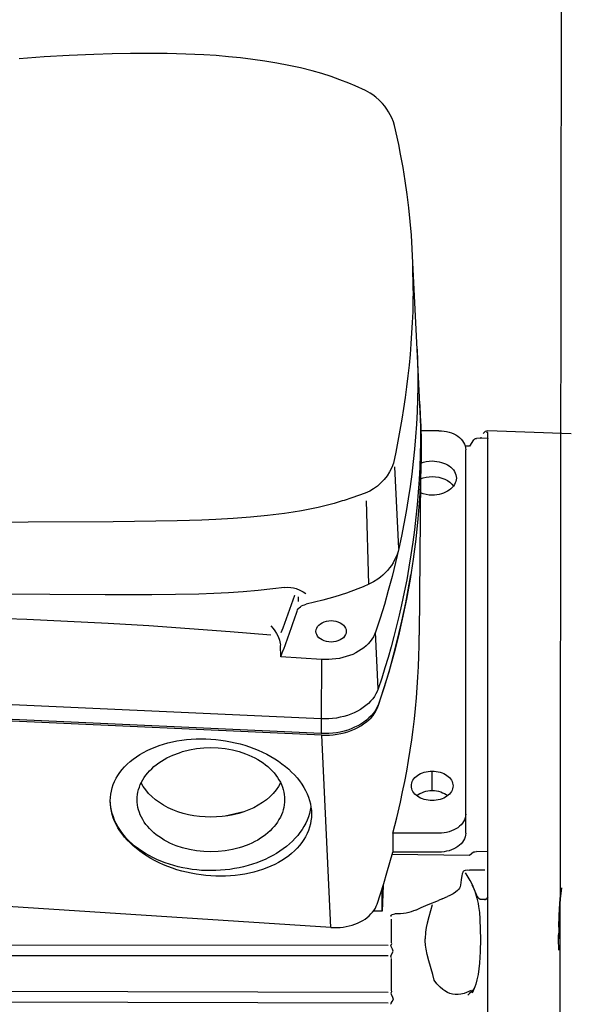
# Model space of a CAD drawing. Units: millimetres. Extents: x -17614 to 24405, y -28616 to -24154.
# Drawn here: x -15876 to -15870, y -26948 to -26937 of the extents above; entities that cross this region are included whole.
import ezdxf

# ---------------------------------------------------------------- set-up
doc = ezdxf.new("R2010")
doc.units = ezdxf.units.MM
doc.header["$LTSCALE"] = 1.5
doc.layers.add('SEMBOLLER', color=1, linetype='Continuous')

msp = doc.modelspace()

# ---------------------------------------------------------------- linework, layer by layer
at = {"layer": 'SEMBOLLER', "ltscale": 10}
msp.add_line((-15870.102, -26984.2), (-15870.019, -26922.23), dxfattribs=at)
at = {"layer": 'SEMBOLLER', "linetype": 'Continuous'}
for p, q in [((-15871.739, -26938.667), (-15871.782, -26938.47)), ((-15871.719, -26938.77), (-15871.739, -26938.667)), ((-15871.588, -26940.195), (-15871.592, -26939.911)), ((-15871.546, -26940.806), (-15871.59, -26939.903)), ((-15871.517, -26941.385), (-15871.546, -26940.806)), ((-15871.51, -26941.533), (-15871.517, -26941.385)), ((-15871.32, -26941.66), (-15871.507, -26941.66)), ((-15869.937, -26941.691), (-15870.807, -26941.661)), ((-15870.957, -26941.756), (-15871, -26941.821)), ((-15870.808, -26941.739), (-15870.927, -26941.74)), ((-15870.808, -26941.679), (-15870.821, -26941.679)), ((-15870.807, -26941.739), (-15870.807, -26941.679)), ((-15870.807, -26941.679), (-15870.807, -26941.679)), ((-15870.807, -26941.739), (-15870.807, -26941.739)), ((-15870.807, -26941.74), (-15870.807, -26941.739)), ((-15870.807, -26943.216), (-15870.807, -26941.74)), ((-15871, -26941.821), (-15871.045, -26941.822)), ((-15871.04, -26945.669), (-15871.04, -26941.858)), ((-15871.793, -26941.998), (-15871.793, -26941.998)), ((-15871.738, -26942.892), (-15871.779, -26942.037)), ((-15871.511, -26942.155), (-15871.525, -26943.796)), ((-15872.042, -26942.29), (-15872.089, -26942.311)), ((-15872.051, -26943.265), (-15872.074, -26942.393)), ((-15870.807, -26952.281), (-15870.807, -26943.216)), ((-15872.824, -26943.378), (-15872.824, -26943.378)), ((-15872.784, -26943.444), (-15872.786, -26943.396)), ((-15871.953, -26944.357), (-15871.981, -26943.764)), ((-15872.971, -26944.022), (-15872.975, -26943.903)), ((-15872.546, -26944.05), (-15872.971, -26944.022)), ((-15872.546, -26944.05), (-15872.549, -26944.672)), ((-15873.09, -26944.647), (-15879.82, -26944.343)), ((-15872.55, -26944.825), (-15880.41, -26944.471)), ((-15872.542, -26944.842), (-15880.402, -26944.487)), ((-15872.549, -26944.672), (-15873.09, -26944.647)), ((-15872.549, -26944.672), (-15872.55, -26944.825)), ((-15872.447, -26946.852), (-15872.542, -26944.842)), ((-15871.39, -26945.421), (-15871.39, -26945.218)), ((-15873.356, -26945.642), (-15873.552, -26945.688)), ((-15871.04, -26945.867), (-15871.04, -26945.669)), ((-15871.8, -26945.867), (-15871.802, -26946.065)), ((-15871.32, -26945.867), (-15871.8, -26945.867)), ((-15870.808, -26946.034), (-15870.809, -26945.935)), ((-15871, -26946.101), (-15871.809, -26946.091)), ((-15871.32, -26946.065), (-15871.802, -26946.065)), ((-15870.957, -26946.066), (-15871, -26946.101)), ((-15870.807, -26946.06), (-15870.927, -26946.058)), ((-15870.807, -26946.057), (-15870.808, -26946.034)), ((-15870.807, -26946.06), (-15870.807, -26946.059)), ((-15870.807, -26946.061), (-15870.807, -26946.06)), ((-15870.807, -26946.526), (-15870.807, -26946.061)), ((-15871.034, -26946.291), (-15871.041, -26946.28)), ((-15871.001, -26946.252), (-15871.001, -26946.252)), ((-15870.841, -26946.253), (-15871.001, -26946.252)), ((-15872.447, -26946.852), (-15880.315, -26946.342)), ((-15871.902, -26946.412), (-15871.911, -26946.683)), ((-15871.911, -26946.683), (-15871.911, -26946.492)), ((-15870.921, -26946.522), (-15870.929, -26946.5)), ((-15871.285, -26946.553), (-15871.322, -26946.569)), ((-15870.857, -26946.561), (-15870.869, -26946.561)), ((-15870.842, -26946.561), (-15870.857, -26946.561)), ((-15870.82, -26946.552), (-15870.842, -26946.561)), ((-15870.808, -26946.533), (-15870.821, -26946.554)), ((-15870.807, -26946.533), (-15870.807, -26946.526)), ((-15871.911, -26946.683), (-15872.005, -26946.682)), ((-15871.779, -26946.711), (-15871.779, -26946.711)), ((-15871.82, -26946.733), (-15871.82, -26946.739)), ((-15871.813, -26946.971), (-15871.813, -26946.767)), ((-15871.813, -26947.014), (-15871.813, -26946.971)), ((-15871.848, -26947.039), (-15880.926, -26947.033)), ((-15871.848, -26947.15), (-15880.926, -26947.146)), ((-15871.813, -26947.513), (-15871.813, -26947.177)), ((-15871.848, -26947.533), (-15880.926, -26947.507)), ((-15870.952, -26947.49), (-15870.972, -26947.538)), ((-15871.848, -26947.642), (-15880.926, -26947.618))]:
    msp.add_line(p, q, dxfattribs=at)
for points in [[(-15872.085, -26938.104), (-15872.192, -26938.056), (-15872.261, -26938.026), (-15872.353, -26937.991), (-15872.445, -26937.958), (-15872.543, -26937.927), (-15872.644, -26937.899), (-15872.763, -26937.868), (-15872.886, -26937.841), (-15873.011, -26937.817), (-15873.137, -26937.796), (-15873.263, -26937.778), (-15873.39, -26937.763), (-15873.517, -26937.75), (-15873.644, -26937.739), (-15873.772, -26937.731), (-15873.963, -26937.722), (-15874.155, -26937.717), (-15874.347, -26937.715), (-15874.539, -26937.716), (-15874.73, -26937.72), (-15874.922, -26937.726), (-15875.18, -26937.738), (-15875.441, -26937.753), (-15875.702, -26937.771)], [(-15871.782, -26938.47), (-15871.794, -26938.431), (-15871.81, -26938.39), (-15871.828, -26938.356), (-15871.844, -26938.327), (-15871.863, -26938.297), (-15871.885, -26938.267), (-15871.91, -26938.239), (-15871.942, -26938.205), (-15871.978, -26938.174), (-15872.011, -26938.149), (-15872.038, -26938.131), (-15872.085, -26938.104)], [(-15871.59, -26939.903), (-15871.597, -26939.759), (-15871.607, -26939.615), (-15871.619, -26939.472), (-15871.634, -26939.33), (-15871.651, -26939.189), (-15871.671, -26939.048), (-15871.694, -26938.908), (-15871.719, -26938.77)], [(-15871.588, -26940.195), (-15871.59, -26940.305), (-15871.593, -26940.416), (-15871.598, -26940.527), (-15871.604, -26940.638), (-15871.612, -26940.75), (-15871.621, -26940.862), (-15871.631, -26940.974), (-15871.643, -26941.087), (-15871.657, -26941.2), (-15871.672, -26941.313), (-15871.688, -26941.426), (-15871.706, -26941.54), (-15871.726, -26941.654), (-15871.747, -26941.768), (-15871.769, -26941.883), (-15871.793, -26941.998)], [(-15871.546, -26940.806), (-15871.542, -26940.937), (-15871.54, -26941.068), (-15871.541, -26941.199), (-15871.543, -26941.329), (-15871.548, -26941.46), (-15871.555, -26941.591), (-15871.564, -26941.722), (-15871.575, -26941.852), (-15871.588, -26941.983), (-15871.603, -26942.113), (-15871.62, -26942.243), (-15871.64, -26942.373), (-15871.661, -26942.503), (-15871.685, -26942.633), (-15871.71, -26942.763), (-15871.738, -26942.892)], [(-15871.517, -26941.385), (-15871.514, -26941.516), (-15871.512, -26941.647), (-15871.512, -26941.778), (-15871.515, -26941.909), (-15871.52, -26942.04), (-15871.526, -26942.171), (-15871.535, -26942.302), (-15871.546, -26942.433), (-15871.559, -26942.564), (-15871.574, -26942.695), (-15871.592, -26942.826), (-15871.611, -26942.957), (-15871.633, -26943.087), (-15871.656, -26943.218), (-15871.682, -26943.348), (-15871.709, -26943.478), (-15871.735, -26943.589), (-15871.761, -26943.699), (-15871.789, -26943.809), (-15871.819, -26943.919), (-15871.85, -26944.029), (-15871.883, -26944.138), (-15871.917, -26944.247), (-15871.953, -26944.357)], [(-15871.51, -26941.533), (-15871.505, -26941.743), (-15871.505, -26941.953), (-15871.511, -26942.162), (-15871.522, -26942.372), (-15871.539, -26942.582), (-15871.561, -26942.792), (-15871.588, -26943.001), (-15871.621, -26943.21), (-15871.659, -26943.419), (-15871.702, -26943.628), (-15871.743, -26943.804), (-15871.788, -26943.98), (-15871.837, -26944.156), (-15871.889, -26944.331), (-15871.946, -26944.506), (-15871.956, -26944.534), (-15871.97, -26944.561), (-15871.986, -26944.588), (-15872.005, -26944.614), (-15872.026, -26944.639), (-15872.05, -26944.662), (-15872.076, -26944.685), (-15872.104, -26944.706), (-15872.135, -26944.726), (-15872.167, -26944.744), (-15872.2, -26944.76), (-15872.236, -26944.775), (-15872.272, -26944.788), (-15872.31, -26944.8), (-15872.349, -26944.809), (-15872.388, -26944.816), (-15872.428, -26944.822), (-15872.469, -26944.825), (-15872.509, -26944.826), (-15872.55, -26944.825)], [(-15871.32, -26941.66), (-15871.292, -26941.661), (-15871.265, -26941.663), (-15871.239, -26941.668), (-15871.213, -26941.675), (-15871.188, -26941.683), (-15871.164, -26941.693), (-15871.142, -26941.704), (-15871.122, -26941.718), (-15871.103, -26941.732), (-15871.087, -26941.748), (-15871.073, -26941.764), (-15871.061, -26941.782), (-15871.052, -26941.8), (-15871.045, -26941.819), (-15871.041, -26941.838), (-15871.04, -26941.858)], [(-15870.957, -26941.756), (-15870.952, -26941.75), (-15870.945, -26941.745), (-15870.936, -26941.742), (-15870.927, -26941.74)], [(-15870.881, -26941.729), (-15870.884, -26941.74)], [(-15870.884, -26941.74), (-15870.883, -26941.736)], [(-15870.808, -26941.739), (-15870.807, -26941.74)], [(-15870.807, -26941.739), (-15870.808, -26941.739)], [(-15871.508, -26941.997), (-15871.48, -26941.988), (-15871.451, -26941.981), (-15871.42, -26941.977), (-15871.39, -26941.976)], [(-15871.39, -26941.976), (-15871.365, -26941.977), (-15871.341, -26941.98), (-15871.317, -26941.984), (-15871.293, -26941.99), (-15871.271, -26941.997), (-15871.25, -26942.006), (-15871.23, -26942.017), (-15871.211, -26942.028), (-15871.195, -26942.041), (-15871.18, -26942.055), (-15871.167, -26942.07), (-15871.157, -26942.086), (-15871.148, -26942.103), (-15871.142, -26942.12), (-15871.139, -26942.137), (-15871.137, -26942.155), (-15871.139, -26942.172), (-15871.142, -26942.189), (-15871.148, -26942.206), (-15871.157, -26942.223), (-15871.167, -26942.239), (-15871.18, -26942.254), (-15871.195, -26942.268), (-15871.211, -26942.281), (-15871.23, -26942.292), (-15871.25, -26942.303), (-15871.271, -26942.312), (-15871.293, -26942.319), (-15871.317, -26942.325), (-15871.341, -26942.33), (-15871.365, -26942.332), (-15871.39, -26942.333)], [(-15871.793, -26941.998), (-15871.812, -26942.045), (-15871.834, -26942.089), (-15871.861, -26942.131), (-15871.891, -26942.171), (-15871.925, -26942.206), (-15871.961, -26942.239), (-15872.001, -26942.267), (-15872.042, -26942.29)], [(-15871.511, -26942.161), (-15871.483, -26942.152), (-15871.453, -26942.144), (-15871.422, -26942.14), (-15871.39, -26942.139)], [(-15871.39, -26942.139), (-15871.355, -26942.14), (-15871.321, -26942.146), (-15871.289, -26942.154), (-15871.258, -26942.166), (-15871.23, -26942.18), (-15871.206, -26942.197), (-15871.184, -26942.217), (-15871.167, -26942.238)], [(-15872.089, -26942.311), (-15872.228, -26942.361), (-15872.307, -26942.388), (-15872.329, -26942.394), (-15872.412, -26942.419), (-15872.496, -26942.441), (-15872.581, -26942.461), (-15872.668, -26942.479), (-15872.755, -26942.496), (-15872.842, -26942.51), (-15872.931, -26942.524), (-15873.108, -26942.546), (-15873.288, -26942.564), (-15873.468, -26942.578), (-15873.649, -26942.588), (-15873.793, -26942.594), (-15874.052, -26942.602), (-15874.275, -26942.606), (-15874.72, -26942.611), (-15875.608, -26942.616), (-15876.051, -26942.62)], [(-15871.39, -26942.333), (-15871.422, -26942.332), (-15871.453, -26942.327), (-15871.484, -26942.32), (-15871.513, -26942.31)], [(-15871.738, -26942.892), (-15871.746, -26942.922), (-15871.756, -26942.952), (-15871.768, -26942.981), (-15871.782, -26943.01), (-15871.798, -26943.039), (-15871.815, -26943.067), (-15871.835, -26943.094), (-15871.857, -26943.121), (-15871.88, -26943.145), (-15871.904, -26943.168), (-15871.93, -26943.191), (-15871.958, -26943.212), (-15872.003, -26943.24), (-15872.051, -26943.265)], [(-15871.738, -26942.892), (-15871.772, -26943.038), (-15871.808, -26943.184), (-15871.848, -26943.329), (-15871.889, -26943.475), (-15871.934, -26943.619), (-15871.981, -26943.764)], [(-15872.542, -26944.842), (-15872.502, -26944.843), (-15872.462, -26944.842), (-15872.423, -26944.838), (-15872.383, -26944.833), (-15872.345, -26944.826), (-15872.307, -26944.817), (-15872.27, -26944.806), (-15872.234, -26944.793), (-15872.199, -26944.779), (-15872.166, -26944.762), (-15872.134, -26944.744), (-15872.105, -26944.725), (-15872.077, -26944.704), (-15872.052, -26944.682), (-15872.028, -26944.659), (-15872.007, -26944.635), (-15871.989, -26944.609), (-15871.973, -26944.583), (-15871.96, -26944.557), (-15871.949, -26944.529), (-15871.893, -26944.355), (-15871.84, -26944.179), (-15871.792, -26944.004), (-15871.747, -26943.828), (-15871.706, -26943.651), (-15871.665, -26943.457), (-15871.63, -26943.263), (-15871.613, -26943.166)], [(-15872.932, -26943.298), (-15873.055, -26943.314), (-15873.208, -26943.33), (-15873.362, -26943.343), (-15873.516, -26943.353), (-15873.671, -26943.361), (-15873.826, -26943.367), (-15874.071, -26943.373), (-15874.315, -26943.376), (-15874.804, -26943.376), (-15875.962, -26943.369), (-15877.037, -26943.364), (-15877.503, -26943.361), (-15877.967, -26943.355), (-15878.198, -26943.349), (-15878.429, -26943.342), (-15878.659, -26943.332), (-15878.887, -26943.32), (-15879.103, -26943.307), (-15879.317, -26943.291), (-15879.53, -26943.272), (-15879.741, -26943.25), (-15879.95, -26943.225)], [(-15872.932, -26943.298), (-15872.899, -26943.296), (-15872.867, -26943.297), (-15872.837, -26943.302), (-15872.809, -26943.31), (-15872.772, -26943.325), (-15872.738, -26943.343), (-15872.709, -26943.361)], [(-15872.051, -26943.265), (-15872.109, -26943.29), (-15872.167, -26943.313), (-15872.285, -26943.357), (-15872.407, -26943.397), (-15872.532, -26943.432), (-15872.618, -26943.453), (-15872.705, -26943.473)], [(-15872.8, -26943.546), (-15872.795, -26943.533), (-15872.788, -26943.521), (-15872.778, -26943.51), (-15872.766, -26943.5), (-15872.753, -26943.491), (-15872.738, -26943.484), (-15872.722, -26943.478), (-15872.705, -26943.473)], [(-15879.852, -26943.645), (-15879.432, -26943.627), (-15879.011, -26943.613), (-15878.589, -26943.603), (-15878.166, -26943.596), (-15877.743, -26943.593), (-15877.32, -26943.593), (-15876.896, -26943.597), (-15876.472, -26943.605), (-15876.048, -26943.616), (-15875.623, -26943.631), (-15875.198, -26943.649), (-15874.773, -26943.671), (-15874.348, -26943.697), (-15873.923, -26943.726), (-15873.498, -26943.758), (-15873.074, -26943.794)], [(-15873.075, -26943.698), (-15873.051, -26943.726), (-15873.033, -26943.75), (-15873.015, -26943.78), (-15872.999, -26943.811), (-15872.985, -26943.848), (-15872.98, -26943.866), (-15872.977, -26943.883), (-15872.975, -26943.899)], [(-15872.603, -26943.757), (-15872.601, -26943.739), (-15872.595, -26943.722), (-15872.586, -26943.706), (-15872.573, -26943.691), (-15872.556, -26943.678), (-15872.538, -26943.666), (-15872.516, -26943.657), (-15872.494, -26943.65), (-15872.469, -26943.646), (-15872.445, -26943.645), (-15872.42, -26943.646), (-15872.396, -26943.65), (-15872.373, -26943.657), (-15872.352, -26943.666), (-15872.333, -26943.678), (-15872.316, -26943.691), (-15872.304, -26943.706), (-15872.294, -26943.722), (-15872.288, -26943.739), (-15872.286, -26943.757)], [(-15872.286, -26943.757), (-15872.288, -26943.774), (-15872.294, -26943.791), (-15872.304, -26943.808), (-15872.317, -26943.823), (-15872.333, -26943.836), (-15872.352, -26943.847), (-15872.373, -26943.857), (-15872.396, -26943.863), (-15872.42, -26943.867), (-15872.445, -26943.869), (-15872.469, -26943.867), (-15872.494, -26943.863), (-15872.516, -26943.856), (-15872.538, -26943.847), (-15872.556, -26943.836), (-15872.573, -26943.823), (-15872.586, -26943.808), (-15872.595, -26943.791), (-15872.601, -26943.774), (-15872.603, -26943.757)], [(-15871.981, -26943.764), (-15871.991, -26943.79), (-15872.004, -26943.815), (-15872.019, -26943.839), (-15872.037, -26943.863), (-15872.057, -26943.886), (-15872.079, -26943.908), (-15872.103, -26943.928), (-15872.13, -26943.947), (-15872.158, -26943.965), (-15872.188, -26943.982), (-15872.219, -26943.997), (-15872.252, -26944.01), (-15872.287, -26944.021), (-15872.322, -26944.031), (-15872.358, -26944.039), (-15872.395, -26944.045), (-15872.433, -26944.049), (-15872.47, -26944.052), (-15872.508, -26944.052), (-15872.546, -26944.05)], [(-15871.8, -26945.867), (-15871.759, -26945.705), (-15871.721, -26945.542), (-15871.698, -26945.434), (-15871.676, -26945.326), (-15871.655, -26945.217), (-15871.636, -26945.108), (-15871.619, -26944.999), (-15871.603, -26944.89), (-15871.588, -26944.781), (-15871.575, -26944.672), (-15871.564, -26944.562), (-15871.554, -26944.453), (-15871.545, -26944.343), (-15871.538, -26944.234), (-15871.533, -26944.124), (-15871.528, -26944.015), (-15871.526, -26943.905), (-15871.525, -26943.796)], [(-15871.953, -26944.357), (-15871.963, -26944.384), (-15871.977, -26944.411), (-15871.993, -26944.437), (-15872.011, -26944.463), (-15872.032, -26944.487), (-15872.056, -26944.511), (-15872.082, -26944.533), (-15872.109, -26944.554), (-15872.139, -26944.573), (-15872.171, -26944.591), (-15872.204, -26944.608), (-15872.239, -26944.622), (-15872.275, -26944.635), (-15872.312, -26944.646), (-15872.351, -26944.655), (-15872.39, -26944.663), (-15872.429, -26944.668), (-15872.469, -26944.671), (-15872.509, -26944.672), (-15872.549, -26944.672)], [(-15874.75, -26945.53), (-15874.749, -26945.495), (-15874.745, -26945.46), (-15874.739, -26945.426), (-15874.73, -26945.392), (-15874.719, -26945.358), (-15874.705, -26945.326), (-15874.689, -26945.293), (-15874.67, -26945.262), (-15874.649, -26945.231), (-15874.626, -26945.201), (-15874.601, -26945.172), (-15874.573, -26945.145), (-15874.543, -26945.118), (-15874.512, -26945.092), (-15874.478, -26945.068), (-15874.443, -26945.045), (-15874.405, -26945.023), (-15874.366, -26945.003), (-15874.326, -26944.984), (-15874.283, -26944.966), (-15874.24, -26944.95), (-15874.195, -26944.936), (-15874.149, -26944.923), (-15874.102, -26944.912), (-15874.054, -26944.902), (-15874.005, -26944.895), (-15873.955, -26944.888), (-15873.905, -26944.884), (-15873.854, -26944.881), (-15873.803, -26944.88), (-15873.752, -26944.881), (-15873.7, -26944.884), (-15873.649, -26944.888), (-15873.597, -26944.894), (-15873.546, -26944.901), (-15873.495, -26944.911), (-15873.445, -26944.922), (-15873.395, -26944.934), (-15873.346, -26944.948), (-15873.298, -26944.964), (-15873.251, -26944.981), (-15873.205, -26945), (-15873.16, -26945.02), (-15873.117, -26945.042), (-15873.075, -26945.065), (-15873.034, -26945.089), (-15872.995, -26945.114), (-15872.958, -26945.141), (-15872.922, -26945.169), (-15872.888, -26945.197), (-15872.857, -26945.227), (-15872.827, -26945.258), (-15872.8, -26945.289), (-15872.774, -26945.321), (-15872.751, -26945.354), (-15872.73, -26945.388), (-15872.712, -26945.421), (-15872.695, -26945.456), (-15872.682, -26945.49), (-15872.67, -26945.525), (-15872.661, -26945.561), (-15872.655, -26945.596), (-15872.651, -26945.631), (-15872.65, -26945.666)], [(-15874.47, -26945.517), (-15874.469, -26945.49), (-15874.466, -26945.463), (-15874.462, -26945.437), (-15874.455, -26945.411), (-15874.447, -26945.385), (-15874.437, -26945.359), (-15874.425, -26945.333), (-15874.411, -26945.309), (-15874.396, -26945.284), (-15874.379, -26945.26), (-15874.36, -26945.237), (-15874.34, -26945.214), (-15874.318, -26945.193), (-15874.295, -26945.171), (-15874.27, -26945.151), (-15874.244, -26945.132), (-15874.217, -26945.113), (-15874.188, -26945.096), (-15874.159, -26945.08), (-15874.128, -26945.064), (-15874.096, -26945.05), (-15874.029, -26945.025), (-15873.995, -26945.014), (-15873.923, -26944.996), (-15873.85, -26944.983), (-15873.775, -26944.975), (-15873.7, -26944.972), (-15873.624, -26944.975), (-15873.55, -26944.983), (-15873.476, -26944.996), (-15873.405, -26945.014), (-15873.337, -26945.037), (-15873.304, -26945.05), (-15873.272, -26945.064), (-15873.241, -26945.08), (-15873.211, -26945.096), (-15873.183, -26945.113), (-15873.155, -26945.132), (-15873.129, -26945.151), (-15873.105, -26945.171), (-15873.081, -26945.193), (-15873.06, -26945.214), (-15873.04, -26945.237), (-15873.021, -26945.26), (-15873.004, -26945.284), (-15872.989, -26945.309), (-15872.975, -26945.333), (-15872.963, -26945.359), (-15872.953, -26945.385), (-15872.945, -26945.411), (-15872.938, -26945.437), (-15872.934, -26945.463), (-15872.931, -26945.49), (-15872.93, -26945.517)], [(-15871.39, -26945.526), (-15871.411, -26945.525), (-15871.432, -26945.523), (-15871.453, -26945.519), (-15871.473, -26945.514), (-15871.492, -26945.507), (-15871.511, -26945.5), (-15871.528, -26945.491), (-15871.544, -26945.481), (-15871.558, -26945.469), (-15871.571, -26945.457), (-15871.581, -26945.444), (-15871.591, -26945.431), (-15871.598, -26945.416), (-15871.603, -26945.402), (-15871.606, -26945.387), (-15871.607, -26945.372), (-15871.606, -26945.357), (-15871.603, -26945.342), (-15871.598, -26945.327), (-15871.591, -26945.313), (-15871.581, -26945.299), (-15871.571, -26945.286), (-15871.558, -26945.274), (-15871.544, -26945.263), (-15871.528, -26945.253), (-15871.511, -26945.244), (-15871.492, -26945.236), (-15871.473, -26945.23), (-15871.453, -26945.225), (-15871.432, -26945.221), (-15871.411, -26945.219), (-15871.39, -26945.218)], [(-15871.39, -26945.218), (-15871.369, -26945.219), (-15871.347, -26945.221), (-15871.327, -26945.225), (-15871.307, -26945.23), (-15871.287, -26945.236), (-15871.269, -26945.244), (-15871.252, -26945.253), (-15871.236, -26945.263), (-15871.222, -26945.274), (-15871.209, -26945.286), (-15871.198, -26945.299), (-15871.189, -26945.313), (-15871.182, -26945.327), (-15871.177, -26945.342), (-15871.174, -26945.357), (-15871.172, -26945.372), (-15871.174, -26945.387), (-15871.177, -26945.402), (-15871.182, -26945.416), (-15871.189, -26945.431), (-15871.198, -26945.444), (-15871.209, -26945.457), (-15871.222, -26945.469), (-15871.236, -26945.481), (-15871.252, -26945.491), (-15871.269, -26945.5), (-15871.287, -26945.507), (-15871.307, -26945.514), (-15871.327, -26945.519), (-15871.347, -26945.523), (-15871.369, -26945.525), (-15871.39, -26945.526)], [(-15872.972, -26945.339), (-15872.994, -26945.377), (-15873.02, -26945.415), (-15873.05, -26945.45), (-15873.084, -26945.485), (-15873.121, -26945.517), (-15873.162, -26945.547), (-15873.206, -26945.574), (-15873.253, -26945.6), (-15873.303, -26945.622), (-15873.355, -26945.642), (-15873.41, -26945.659), (-15873.466, -26945.673), (-15873.523, -26945.684), (-15873.581, -26945.692), (-15873.641, -26945.697), (-15873.7, -26945.699), (-15873.76, -26945.697), (-15873.819, -26945.692), (-15873.877, -26945.684), (-15873.935, -26945.673), (-15873.99, -26945.659), (-15874.045, -26945.642), (-15874.097, -26945.622), (-15874.147, -26945.6), (-15874.194, -26945.574), (-15874.238, -26945.547), (-15874.279, -26945.517), (-15874.316, -26945.484), (-15874.35, -26945.45), (-15874.38, -26945.415), (-15874.406, -26945.377), (-15874.428, -26945.339)], [(-15871.55, -26945.474), (-15871.535, -26945.462), (-15871.517, -26945.452), (-15871.499, -26945.443), (-15871.478, -26945.435), (-15871.457, -26945.429), (-15871.435, -26945.425), (-15871.413, -26945.422), (-15871.39, -26945.421)], [(-15871.39, -26945.421), (-15871.367, -26945.422), (-15871.344, -26945.425), (-15871.322, -26945.429), (-15871.301, -26945.435), (-15871.281, -26945.443), (-15871.262, -26945.452), (-15871.244, -26945.463), (-15871.229, -26945.475)], [(-15872.656, -26945.592), (-15872.662, -26945.627), (-15872.671, -26945.662), (-15872.682, -26945.696), (-15872.695, -26945.73), (-15872.71, -26945.763), (-15872.728, -26945.796), (-15872.748, -26945.828), (-15872.77, -26945.86), (-15872.794, -26945.89), (-15872.82, -26945.92), (-15872.848, -26945.949), (-15872.878, -26945.977), (-15872.91, -26946.004), (-15872.944, -26946.03), (-15872.979, -26946.055), (-15873.016, -26946.078), (-15873.054, -26946.101), (-15873.094, -26946.122), (-15873.135, -26946.141), (-15873.178, -26946.159), (-15873.221, -26946.176), (-15873.266, -26946.191), (-15873.312, -26946.205), (-15873.358, -26946.217), (-15873.406, -26946.228), (-15873.454, -26946.237), (-15873.502, -26946.245), (-15873.551, -26946.25), (-15873.601, -26946.254), (-15873.65, -26946.257), (-15873.7, -26946.258), (-15873.749, -26946.257), (-15873.799, -26946.255), (-15873.848, -26946.25), (-15873.897, -26946.245), (-15873.946, -26946.237), (-15873.994, -26946.228), (-15874.041, -26946.218), (-15874.088, -26946.205), (-15874.133, -26946.192), (-15874.178, -26946.176), (-15874.222, -26946.16), (-15874.264, -26946.142), (-15874.306, -26946.122), (-15874.346, -26946.101), (-15874.384, -26946.079), (-15874.421, -26946.055), (-15874.456, -26946.031), (-15874.49, -26946.005), (-15874.522, -26945.978), (-15874.552, -26945.95), (-15874.58, -26945.921), (-15874.606, -26945.891), (-15874.63, -26945.86), (-15874.652, -26945.829), (-15874.672, -26945.797), (-15874.69, -26945.764), (-15874.705, -26945.73), (-15874.718, -26945.697), (-15874.729, -26945.662), (-15874.738, -26945.628), (-15874.744, -26945.593), (-15874.748, -26945.558), (-15874.75, -26945.523)], [(-15872.65, -26945.666), (-15872.651, -26945.701), (-15872.655, -26945.736), (-15872.661, -26945.77), (-15872.67, -26945.804), (-15872.682, -26945.838), (-15872.695, -26945.871), (-15872.712, -26945.903), (-15872.73, -26945.934), (-15872.751, -26945.965), (-15872.774, -26945.995), (-15872.8, -26946.024), (-15872.827, -26946.052), (-15872.857, -26946.078), (-15872.888, -26946.104), (-15872.922, -26946.128), (-15872.958, -26946.151), (-15872.995, -26946.173), (-15873.034, -26946.194), (-15873.075, -26946.212), (-15873.117, -26946.23), (-15873.16, -26946.246), (-15873.205, -26946.26), (-15873.251, -26946.273), (-15873.298, -26946.284), (-15873.346, -26946.294), (-15873.395, -26946.301), (-15873.445, -26946.308), (-15873.495, -26946.312), (-15873.546, -26946.315), (-15873.597, -26946.316), (-15873.649, -26946.315), (-15873.7, -26946.313), (-15873.752, -26946.308), (-15873.803, -26946.302), (-15873.854, -26946.295), (-15873.905, -26946.285), (-15873.955, -26946.275), (-15874.005, -26946.262), (-15874.054, -26946.248), (-15874.102, -26946.232), (-15874.149, -26946.215), (-15874.195, -26946.196), (-15874.24, -26946.176), (-15874.283, -26946.154), (-15874.326, -26946.131), (-15874.366, -26946.107), (-15874.405, -26946.082), (-15874.443, -26946.055), (-15874.478, -26946.027), (-15874.512, -26945.999), (-15874.543, -26945.969), (-15874.573, -26945.938), (-15874.601, -26945.907), (-15874.626, -26945.875), (-15874.649, -26945.842), (-15874.67, -26945.809), (-15874.689, -26945.775), (-15874.705, -26945.74), (-15874.719, -26945.706), (-15874.73, -26945.671), (-15874.739, -26945.636), (-15874.745, -26945.6), (-15874.749, -26945.565), (-15874.75, -26945.53)], [(-15872.93, -26945.517), (-15872.931, -26945.544), (-15872.934, -26945.57), (-15872.938, -26945.597), (-15872.945, -26945.623), (-15872.953, -26945.649), (-15872.963, -26945.675), (-15872.975, -26945.7), (-15872.989, -26945.725), (-15873.004, -26945.75), (-15873.021, -26945.774), (-15873.04, -26945.797), (-15873.06, -26945.819), (-15873.081, -26945.841), (-15873.105, -26945.862), (-15873.129, -26945.883), (-15873.155, -26945.902), (-15873.183, -26945.92), (-15873.211, -26945.938), (-15873.241, -26945.954), (-15873.272, -26945.97), (-15873.304, -26945.984), (-15873.371, -26946.009), (-15873.405, -26946.02), (-15873.476, -26946.038), (-15873.55, -26946.051), (-15873.624, -26946.059), (-15873.7, -26946.061), (-15873.775, -26946.059), (-15873.85, -26946.051), (-15873.923, -26946.038), (-15873.995, -26946.02), (-15874.063, -26945.997), (-15874.096, -26945.984), (-15874.128, -26945.97), (-15874.159, -26945.954), (-15874.188, -26945.938), (-15874.217, -26945.92), (-15874.244, -26945.902), (-15874.27, -26945.883), (-15874.295, -26945.862), (-15874.318, -26945.841), (-15874.34, -26945.819), (-15874.36, -26945.797), (-15874.379, -26945.774), (-15874.396, -26945.75), (-15874.411, -26945.725), (-15874.425, -26945.7), (-15874.437, -26945.675), (-15874.447, -26945.649), (-15874.455, -26945.623), (-15874.462, -26945.597), (-15874.466, -26945.57), (-15874.469, -26945.544), (-15874.47, -26945.517)], [(-15871.04, -26945.669), (-15871.041, -26945.688), (-15871.045, -26945.707), (-15871.052, -26945.726), (-15871.061, -26945.745), (-15871.073, -26945.762), (-15871.087, -26945.779), (-15871.103, -26945.794), (-15871.122, -26945.809), (-15871.142, -26945.822), (-15871.164, -26945.833), (-15871.188, -26945.843), (-15871.213, -26945.852), (-15871.239, -26945.858), (-15871.265, -26945.863), (-15871.292, -26945.866), (-15871.32, -26945.867)], [(-15871.04, -26945.867), (-15871.041, -26945.886), (-15871.045, -26945.905), (-15871.052, -26945.924), (-15871.061, -26945.943), (-15871.073, -26945.96), (-15871.087, -26945.977), (-15871.103, -26945.992), (-15871.122, -26946.007), (-15871.142, -26946.02), (-15871.164, -26946.031), (-15871.188, -26946.041), (-15871.213, -26946.05), (-15871.239, -26946.056), (-15871.265, -26946.061), (-15871.292, -26946.064), (-15871.32, -26946.065)], [(-15870.809, -26945.931), (-15870.81, -26945.931)], [(-15872.447, -26946.852), (-15872.415, -26946.853), (-15872.382, -26946.853), (-15872.35, -26946.851), (-15872.318, -26946.848), (-15872.286, -26946.842), (-15872.255, -26946.835), (-15872.225, -26946.827), (-15872.196, -26946.817), (-15872.168, -26946.806), (-15872.141, -26946.793), (-15872.115, -26946.779), (-15872.091, -26946.764), (-15872.068, -26946.748), (-15872.048, -26946.73), (-15872.029, -26946.711), (-15872.012, -26946.692), (-15871.996, -26946.672), (-15871.983, -26946.651), (-15871.973, -26946.629), (-15871.964, -26946.607), (-15871.929, -26946.499), (-15871.895, -26946.391), (-15871.862, -26946.282), (-15871.831, -26946.174), (-15871.802, -26946.065)], [(-15870.957, -26946.066), (-15870.952, -26946.063), (-15870.945, -26946.06), (-15870.927, -26946.058)], [(-15870.808, -26946.06), (-15870.807, -26946.059)], [(-15870.807, -26946.059), (-15870.807, -26946.059)], [(-15871.067, -26946.27), (-15871.075, -26946.291), (-15871.081, -26946.313), (-15871.086, -26946.349), (-15871.089, -26946.386), (-15871.093, -26946.408), (-15871.099, -26946.429), (-15871.105, -26946.442), (-15871.114, -26946.454), (-15871.125, -26946.467), (-15871.146, -26946.484), (-15871.171, -26946.5), (-15871.204, -26946.518), (-15871.229, -26946.53)], [(-15871.067, -26946.27), (-15871.064, -26946.265), (-15871.059, -26946.261), (-15871.052, -26946.257), (-15871.043, -26946.254), (-15871.022, -26946.251), (-15871.001, -26946.252)], [(-15870.929, -26946.5), (-15870.95, -26946.45), (-15870.969, -26946.408), (-15870.993, -26946.361), (-15871.034, -26946.291)], [(-15870.975, -26946.406), (-15870.955, -26946.445), (-15870.943, -26946.471)], [(-15870.943, -26946.471), (-15870.923, -26946.545), (-15870.911, -26946.601), (-15870.906, -26946.632), (-15870.897, -26946.696), (-15870.892, -26946.763), (-15870.887, -26946.876), (-15870.885, -26946.971)], [(-15871.559, -26946.67), (-15871.503, -26946.643), (-15871.432, -26946.612), (-15871.322, -26946.569)], [(-15871.285, -26946.553), (-15871.229, -26946.53)], [(-15870.921, -26946.522), (-15870.912, -26946.539), (-15870.903, -26946.549)], [(-15870.873, -26946.561), (-15870.889, -26946.558), (-15870.903, -26946.549)], [(-15870.842, -26946.561), (-15870.834, -26946.56), (-15870.825, -26946.557), (-15870.817, -26946.551), (-15870.811, -26946.543), (-15870.808, -26946.533), (-15870.807, -26946.526)], [(-15871.82, -26946.733), (-15871.816, -26946.724), (-15871.807, -26946.717), (-15871.795, -26946.713), (-15871.779, -26946.711)], [(-15871.559, -26946.67), (-15871.583, -26946.679), (-15871.608, -26946.688), (-15871.634, -26946.695), (-15871.662, -26946.701), (-15871.69, -26946.705), (-15871.72, -26946.709), (-15871.779, -26946.711)], [(-15871.389, -26946.615), (-15871.426, -26946.742), (-15871.443, -26946.808), (-15871.451, -26946.854), (-15871.458, -26946.9), (-15871.462, -26946.971)], [(-15870.069, -26946.85), (-15870.07, -26946.971)], [(-15871.814, -26947.019), (-15871.816, -26947.027)], [(-15871.37, -26947.403), (-15871.384, -26947.344), (-15871.426, -26947.202), (-15871.442, -26947.134), (-15871.453, -26947.08), (-15871.459, -26947.038), (-15871.462, -26946.993), (-15871.462, -26946.971)], [(-15870.885, -26946.971), (-15870.888, -26947.107), (-15870.891, -26947.163), (-15870.895, -26947.225), (-15870.902, -26947.285), (-15870.911, -26947.343), (-15870.923, -26947.398), (-15870.935, -26947.443), (-15870.945, -26947.471), (-15870.953, -26947.489), (-15870.965, -26947.508), (-15870.973, -26947.518), (-15871, -26947.544), (-15871.019, -26947.56)], [(-15870.07, -26946.971), (-15870.07, -26946.929)], [(-15870.069, -26947.091), (-15870.07, -26946.971)], [(-15870.07, -26947.012), (-15870.07, -26946.971)], [(-15871.817, -26947.163), (-15871.821, -26947.151), (-15871.818, -26947.141), (-15871.804, -26947.118), (-15871.8, -26947.107), (-15871.798, -26947.099), (-15871.799, -26947.091), (-15871.803, -26947.079), (-15871.817, -26947.052), (-15871.82, -26947.044), (-15871.82, -26947.041), (-15871.819, -26947.036), (-15871.816, -26947.027)], [(-15871.814, -26947.17), (-15871.817, -26947.163)], [(-15871.308, -26947.476), (-15871.34, -26947.442), (-15871.37, -26947.403)], [(-15871.815, -26947.524), (-15871.82, -26947.539), (-15871.818, -26947.549), (-15871.803, -26947.58), (-15871.799, -26947.592), (-15871.798, -26947.601), (-15871.801, -26947.612), (-15871.81, -26947.627), (-15871.821, -26947.644), (-15871.822, -26947.647), (-15871.822, -26947.65), (-15871.819, -26947.655)], [(-15871.814, -26947.517), (-15871.815, -26947.524)], [(-15870.983, -26947.51), (-15871.03, -26947.531), (-15871.057, -26947.541), (-15871.089, -26947.55), (-15871.119, -26947.554), (-15871.148, -26947.554), (-15871.176, -26947.55), (-15871.204, -26947.542), (-15871.231, -26947.531), (-15871.258, -26947.516), (-15871.278, -26947.501), (-15871.308, -26947.476)]]:
    msp.add_lwpolyline(points, dxfattribs=at)
msp.add_lwpolyline([(-15870.069, -26946.85), (-15870.064, -26946.728), (-15870.056, -26946.599), (-15870.045, -26946.475), (-15870.041, -26946.438), (-15870.052, -26946.551), (-15870.06, -26946.654), (-15870.067, -26946.798), (-15870.069, -26946.85)], close=True, dxfattribs=at)
for centre, radius, start, end in [((-15870.809, -26941.717), 0.056, 88, 150), ((-15870.85, -26941.746), 0.035, 149.9952, 156.7143), ((-15880.689, -26940.752), 8.292, 338.6757, 341.5383), ((-15880.815, -26940.944), 8.427, 338.5764, 342.0184), ((-15872.708, -26943.893), 0.267, 181.2501, 182.0218), ((-15864.063, -26946.502), 7.848, 179.5546, 179.9309)]:
    msp.add_arc(centre, radius, start, end, dxfattribs=at)

doc.saveas('drawing.dxf')
